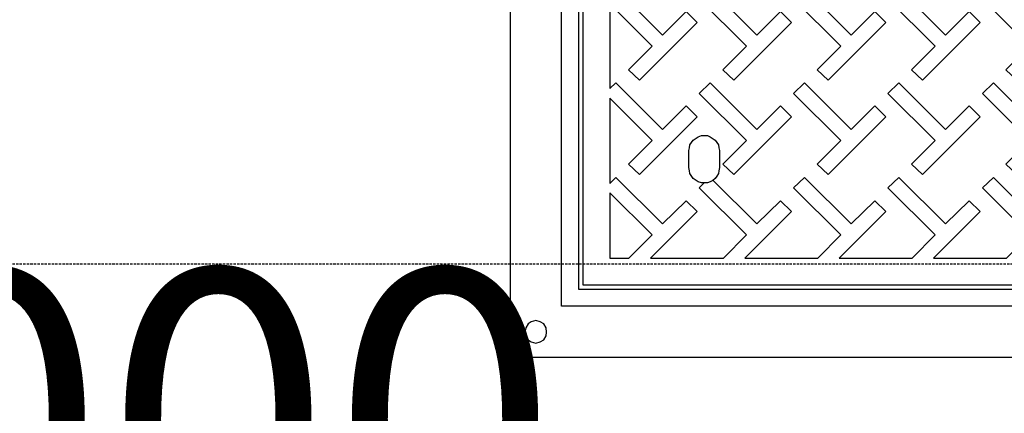
# Model space of a CAD drawing. Units: millimetres. Extents: x 606942123 to 1215858508, y 1191285651 to 2381798354.
# Drawn here: x 607047288 to 607048078, y 1191391743 to 1191392058 of the extents above; entities that cross this region are included whole.
import ezdxf

# ---------------------------------------------------------------- set-up
doc = ezdxf.new("R2010")
doc.units = ezdxf.units.MM
doc.header["$LTSCALE"] = 0.3
doc.header["$MEASUREMENT"] = 0
doc.linetypes.add('5.5-00B04Plan$0$HIDDEN', pattern=[9.524999999999999, 6.35, -3.175])
for name, color, linetype in [('5.5-00B04LIftPitCombined$0$PL-Dim100', 201, 'Continuous'), ('5.5-00B04Plan$0$A_DRAINAGE', 142, 'Continuous'), ('5.5-00B04Plan$0$ME-P-Arch 01', 8, 'Continuous'), ('5.5-ColB4$0$A-_COLN----_Hatch-Sc300', 9, 'Continuous'), ('5.5-ColB4$0$A-_COLN----_Hatch-Sc50', 1, 'Continuous')]:
    doc.layers.add(name, color=color, linetype=linetype)
doc.styles.add('5.5-00B04LIftPitCombined$0$DIM-TEXT', font='simplex.shx', dxfattribs={"width": 0.65})
doc.dimstyles.new('5.5-00B04LIftPitCombined$0$DIM 100', dxfattribs={"dimscale": 100, "dimtxt": 2.4, "dimasz": 1.5, "dimexe": 1.5, "dimexo": 1, "dimgap": 0.5, "dimtad": 1, "dimdec": 0, "dimrnd": 5, "dimdsep": 46, "dimtxsty": '5.5-00B04LIftPitCombined$0$DIM-TEXT', "dimblk": '5.5-00B04LIftPitCombined$0$_ArchTick', "dimcen": 2.5, "dimdle": 1.5, "dimclrd": 256, "dimclre": 256, "dimclrt": 7, "dimadec": 0, "dimazin": 0, "dimtfac": 1, "dimtdec": 0, "dimtix": 1, "dimtmove": 2, "dimatfit": 3, "dimldrblk": '5.5-00B04LIftPitCombined$0$_Open90', "dimfxl": 1, "dimarcsym": 0})

# ---------------------------------------------------------------- blocks, each defined once
blk = doc.blocks.new('5.5-00B04LIftPitCombined$0$_ArchTick')
at = {"color": 0, "linetype": 'ByBlock', "const_width": 0.15}
blk.add_lwpolyline([(-0.5, -0.5), (0.5, 0.5)], dxfattribs=at)
blk = doc.blocks.new('*D1458')
at = {"layer": '5.5-00B04LIftPitCombined$0$PL-Dim100', "lineweight": -2, "transparency": 16777216}
for p, q in [((607046356.4467717, 1191392465.628952), (607046356.4467717, 1191391386.336495)), ((607048356.4467722, 1191392465.629087), (607048356.4467722, 1191391386.336495)), ((607046206.4467717, 1191391536.336495), (607048506.4467722, 1191391536.336495))]:
    blk.add_line(p, q, dxfattribs=at)
at = {"layer": 'DEFPOINTS', "color": 0, "transparency": 16777216}
for p in [(607046356.4467717, 1191392565.628952), (607048356.4467722, 1191392565.629087), (607048356.4467722, 1191391536.336495)]:
    blk.add_point(p, dxfattribs=at)
at = {"layer": '5.5-00B04LIftPitCombined$0$PL-Dim100', "lineweight": -2, "transparency": 16777216, "xscale": 150, "yscale": 150, "zscale": 150, "rotation": 180}
blk.add_blockref('5.5-00B04LIftPitCombined$0$_ArchTick', (607046356.4467717, 1191391536.336495), dxfattribs=at)
at = {"layer": '5.5-00B04LIftPitCombined$0$PL-Dim100', "lineweight": -2, "transparency": 16777216, "xscale": 150, "yscale": 150, "zscale": 150}
blk.add_blockref('5.5-00B04LIftPitCombined$0$_ArchTick', (607048356.4467722, 1191391536.336495), dxfattribs=at)
at = {"layer": '5.5-00B04LIftPitCombined$0$PL-Dim100', "color": 7, "transparency": 16777216, "insert": (607047356.446772, 1191391706.336495), "char_height": 240, "attachment_point": 5, "style": '5.5-00B04LIftPitCombined$0$DIM-TEXT'}
blk.add_mtext('2000', dxfattribs=at)
blk = doc.blocks.new('5.5-00B04LIftPitCombined$0$_Open90')
at = {"color": 0, "linetype": 'ByBlock', "lineweight": -2}
for p, q in [((-0.5, 0.5), (0, 0)), ((0, 0), (-1, 0)), ((0, 0), (-0.5, -0.5))]:
    blk.add_line(p, q, dxfattribs=at)
blk = doc.blocks.new('5.5-ColB4')
at = {"layer": '5.5-ColB4$0$A-_COLN----_Hatch-Sc300'}
h = blk.add_hatch(dxfattribs=at)
h.set_pattern_fill('AR-CONC', color=256, scale=10)
h.set_pattern_definition([(77.66566154151836, (605996003.9428055, 1191409266.773873), (1687.565682535399, 704.7360311697097), [190.499999999999, -2095.499999999984]), (22.66566154151841, (605996003.9428055, 1191409266.773873), (-1199.239712056515, 1528.497889978808), [152.4, -1676.4058417]), (128.1171062415184, (605996144.5728304, 1191409325.501682), (488.3260023818971, 2233.233849941078), [161.900088, -1780.902446]), (73.84986154151835, (605995768.0726504, 1191409716.695277), (2596.078604955014, 886.2935471923662), [285.75, -3143.25]), (124.3012191515183, (605995984.4122295, 1191409790.553222), (953.7945466415417, 3293.678333203772), [242.8502314, -2671.3560816]), (18.84981271151839, (605995768.0726504, 1191409716.695277), (953.7945468174717, 3293.67833315838), [228.5996707, -2514.5973192]), (48.66566154151835, (605996052.0008913, 1191409722.150004), (1817.635196261177, -201.7714878965413), [190.5, -2095.5]), (353.6656615415184, (605996052.0008913, 1191409722.150004), (-307.8422984043069, 1918.255164603801), [152.4, -1676.4]), (99.11710654151818, (605996203.4704912, 1191409705.335713), (1509.792890448652, 1716.483683557443), [161.900088, -1780.899375999999]), (65.16566154151835, (605996003.9428055, 1191409266.773873), (-365.2437287574201, 763.2210855914399), [0, -1656.08, 0, -1701.8, 0, -1682.75]), (35.16566154151836, (605996003.9428055, 1191409266.773873), (126.6533201674203, 1197.522619151124), [0, -970.28, 0, -1617.98, 0, -641.35]), (355.1656615415184, (605995502.2804399, 1191409003.778651), (1227.487218604755, 578.824609623643), [0, -635, 0, -1981.2, 0, -2628.9]), (345.1656615415184, (605995277.3197378, 1191408885.843573), (1193.880687124828, 912.9758963665736), [0, -825.5, 0, -1315.72, 0, -1866.9])])
h.paths.add_polyline_path([(605989472.5356839, 1191405842.700254), (606032637.697099, 1191323505.322606), (606038940.3993545, 1191322028.934175), (606224443.5113541, 1191419278.470183), (606226445.9165589, 1191425698.555824), (606189315.985651, 1191496523.754734), (606147545.5482311, 1191476780.217911), (606105247.0371532, 1191457554.20831), (606055554.7068169, 1191435533.37212), (606008411.9582045, 1191415771.644478)])
h.paths.add_polyline_path([(606223612.2358234, 1191419971.762187), (606225367.9764516, 1191425600.995057), (606188875.8283335, 1191495209.625774), (606147966.1357011, 1191475872.935214), (606105656.515125, 1191456641.875996), (606055956.2730641, 1191434617.428135), (606008838.2041389, 1191414866.016736), (605990822.5190684, 1191405421.339528), (606033311.0324831, 1191324374.665311), (606038805.9004441, 1191323087.509554)], flags=16)
at = {"layer": '5.5-ColB4$0$A-_COLN----_Hatch-Sc50'}
h = blk.add_hatch(color=256, dxfattribs=at)
h.dxf.hatch_style = 1
h.paths.add_polyline_path([(605989472.5356839, 1191405842.700254), (606032637.697099, 1191323505.322606), (606038940.3993545, 1191322028.934175), (606224443.5113541, 1191419278.470183), (606226445.9165589, 1191425698.555824), (606189315.985651, 1191496523.754734), (606147545.5482311, 1191476780.217911), (606105247.0371532, 1191457554.20831), (606055554.7068169, 1191435533.37212), (606008411.9582045, 1191415771.644478)])
h.paths.add_polyline_path([(606223612.2358234, 1191419971.762187), (606225367.9764516, 1191425600.995057), (606188875.8283335, 1191495209.625774), (606147966.1357011, 1191475872.935214), (606105656.515125, 1191456641.875996), (606055956.2730641, 1191434617.428135), (606008838.2041389, 1191414866.016736), (605990822.5190684, 1191405421.339528), (606033311.0324831, 1191324374.665311), (606038805.9004441, 1191323087.509554)], flags=16)
blk = doc.blocks.new('5.5-00B04Plan$0$N10.1')
for points in [[(397.6540520191193, -352.346123456955), (399.4135831594467, -350.5865921974182), (406.8915908336639, -358.0645998120308), (406.8915907144547, -357.6247169971466), (406.4517080783844, -356.305068552494), (406.4517079591751, -354.9854201674461), (405.571942448616, -344.8681157231331), (407.7713564634323, -342.2288188934326), (408.6511219739914, -354.1056546568871), (423.1672545671463, -357.1848342418671), (420.9678403139114, -359.3842481374741), (408.6511219739914, -356.7449514269829), (409.0910048484802, -359.8241310715675), (414.8094812631607, -365.5426074266434), (412.6100672483444, -367.7420214414597)], [(409.5308877229691, -369.5015525817871), (409.5308877229691, -370.3813181519508), (408.6511219739914, -371.7009665966034), (407.7713564634323, -373.0206151008606), (406.4517079591751, -374.3402633666992), (404.6921768188477, -375.6599118113518), (402.9326454401016, -376.9795602560043), (401.1731144189835, -377.4194429516792), (399.4135831594467, -377.8593257665634), (397.2141691446304, -377.4194429516792), (395.454638004303, -376.9795602560043), (393.2552239894867, -375.6599118709564), (392.3754583597183, -374.7801461815834), (391.4956928491592, -373.900380551815), (390.6159272193909, -373.0206149816513), (389.7361615896225, -372.1408493518829), (388.8563960790634, -370.3813182115555), (387.9766303300858, -368.1819041967392), (387.9766303300858, -365.9824901819229), (387.9766303300858, -364.2229589819908), (388.8563959598541, -362.0235450267792), (389.7361615896225, -360.2640136480331), (391.4956928491592, -358.5044825673103), (392.8153411149979, -357.1848341226578), (393.6951066255569, -356.305068552494), (395.0147551298141, -355.8651857376099), (395.4546378850937, -355.4253029823303), (396.7742863893509, -357.6247169971466), (395.0147551298141, -358.504482626915), (394.1349896192551, -358.9443653821945), (393.2552239894867, -359.8241310119629), (391.9355756044388, -361.1437795162201), (391.0558100938797, -362.9033105969429), (390.6159271001816, -364.2229590415955), (390.6159272193909, -365.9824903011322), (390.6159272193909, -367.3021386861801), (391.0558100938797, -369.0616699457169), (391.9355756044388, -370.3813182711601), (393.2552239894867, -372.1408494710922), (395.0147552490234, -373.0206151008606), (396.3344036340714, -373.9003806114197), (397.65405189991, -374.780146241188), (399.4135831594467, -374.780146241188), (400.7332316637039, -374.780146241188), (402.4927628040314, -374.3402634859085), (403.8124111890793, -373.4604977369308), (405.1320596933365, -372.1408494710922), (406.0118252038956, -371.2610838413239), (406.8915907144547, -370.3813182115555), (407.3314735889435, -369.5015525817871), (407.7713564634323, -368.6217869520187)], [(469.7948313951492, -384.0176850557327), (468.9150657653809, -384.4575677514076), (468.0353002548218, -384.8974506855011), (466.7156517505646, -385.337333381176), (465.3960033655167, -384.8974506258965), (464.0763549804688, -384.4575679302216), (462.7567065954208, -384.0176851153374), (460.9971753358841, -383.137919485569), (459.6775269508362, -381.8182710409164), (458.3578785657883, -380.0587397813797), (457.0382301807404, -378.7390915155411), (456.5983473062515, -376.9795603752136), (456.158464550972, -375.6599118709564), (456.158464550972, -374.3402634263039), (456.158464550972, -373.020615041256), (456.5983473062515, -372.1408494114876), (457.4781130552292, -371.2610837221146), (458.7977613210678, -370.3813182115555), (459.6775269508362, -369.9414353966713), (460.9971753358841, -369.5015525817871), (462.3168238401413, -369.5015526413918), (463.6364721059799, -369.9414353966713), (464.9561206102371, -370.8212010860443), (466.275768995285, -371.7009665966034), (467.5954173803329, -373.0206149816513), (468.9150658845901, -374.780146241188), (470.2347141504288, -376.0997945666313), (471.1144797801971, -377.8593258857727), (471.554362654686, -379.1789743304253), (471.5543625354767, -380.4986225366592), (471.1144797801971, -381.3783882856369), (470.6745969057083, -382.6980366706848), (469.7948313951492, -383.5778023004532), (469.7948313951492, -384.0176850557327), (468.9150656461716, -382.2581538558006), (469.3549486398697, -380.9385055303574), (469.3549485206604, -379.1789742708206), (468.9150656461716, -378.2992085814476), (468.0353001356125, -376.9795602560043), (467.1555346250534, -376.099794626236), (466.275768995285, -374.7801463007927), (464.9561206102371, -373.9003806114197), (464.0763548612595, -373.0206151008606), (462.7567065954208, -372.5807321667671), (461.8769409656525, -372.1408494710922), (460.117409825325, -371.700966656208), (458.7977613210678, -372.5807322859764), (457.9179958105087, -373.900380730629), (458.3578785657883, -375.6599118709564), (458.7977613210678, -376.5396774411201), (459.2376440763474, -377.4194430112839), (460.117409825325, -378.7390913963318), (460.9971753358841, -380.0587397813797), (462.3168238401413, -380.9385054707527), (463.6364721059799, -381.8182710409164), (464.5162377357483, -382.6980366110802), (465.3960033655167, -383.1379194259644), (467.1555345058441, -383.1379194259644), (468.9150657653809, -382.6980365514755), (468.9150656461716, -382.2581538558006)], [(383.5778024196625, -387.0968647003174), (386.6569819450378, -393.255223929882), (384.8974508047104, -395.454638004303), (374.780146241188, -375.2200289964676), (377.4194431304932, -373.0206149220467), (397.65405189991, -382.6980366706848), (395.454638004303, -384.8974506855011), (388.8563960790634, -381.8182709813118), (383.5778024196625, -387.0968647003174), (387.0968648195267, -380.4986226558685), (381.3783882856369, -377.8593258857727), (379.6188571453094, -376.9795602560043), (377.859326004982, -375.6599118709564), (377.859326004982, -376.0997945666313), (378.7390915155411, -377.4194431304932), (379.6188572645187, -379.1789742708206), (382.6980367898941, -385.337333381176), (387.0968648195267, -380.4986226558685)], [(371.2610839605331, -409.0910047292709), (356.305068731308, -394.1349895000458), (358.504482626915, -391.9355754256248), (370.8212010860443, -394.5748722553253), (373.0206152200699, -395.0147551298141), (374.780146241188, -395.8945206403732), (376.5396775007248, -396.3344034552574), (378.2992087602615, -396.7742863893509), (376.9795603752136, -395.4546379446983), (375.2200291156769, -394.1349895000458), (373.4604979753494, -392.3754583001137), (372.1408494710922, -390.6159270405769), (365.5426074266434, -384.4575678706169), (367.3021386861801, -382.6980367302895), (382.6980367898941, -397.65405189991), (380.4986227750778, -399.8534660339355), (368.1819043159485, -396.7742863893509), (365.9824903011322, -396.3344034552574), (364.2229591608047, -395.8945207595825), (362.0235451459885, -395.4546378850937), (360.2640138864517, -394.5748722553253), (361.5836622714996, -395.8945206999779), (363.3431935310364, -397.65405189991), (364.6628419160843, -398.9737001657486), (365.5426074266434, -399.8534658551216), (366.422373175621, -400.7332316040993), (373.0206152200699, -407.3314735889435)], [(460.5572925806046, -393.2552238702774), (459.2376441955566, -394.1349895000458), (458.3578785657883, -394.5748722553253), (457.0382300615311, -394.5748721957207), (455.7185816764832, -394.5748722553253), (454.3989332914352, -394.1349895000458), (453.0792850255966, -393.6951066255569), (451.7596365213394, -392.375458240509), (450.0001052618027, -391.0558098554611), (448.6804569959641, -389.7361615300179), (447.8006912469864, -387.9766302108765), (446.9209257364273, -386.6569818258286), (446.4810429811478, -385.3373334407806), (446.4810429811478, -384.0176850557327), (446.9209257364273, -382.6980366110802), (447.3608084917068, -381.8182711005211), (447.800691485405, -380.4986226558685), (449.1203397512436, -379.6188570261002), (450.000105381012, -379.1789742708206), (451.3197537660599, -379.1789743900299), (452.6394021511078, -379.1789742708206), (453.9590505361557, -379.6188570261002), (455.2786989212036, -380.4986226558685), (456.5983473062515, -381.3783882856369), (458.3578785657883, -382.6980366706848), (459.6775268316269, -384.4575678110123), (460.5572925806046, -385.7772163152695), (461.4370580911636, -387.0968647003174), (461.8769409656525, -388.4165130853653), (461.8769409656525, -389.7361614704132), (461.8769408464432, -391.0558098554611), (460.9971753358841, -392.375458240509), (460.5572925806046, -393.2552238702774), (459.2376441955566, -391.9355756044388), (459.6775268316269, -390.6159269809723), (459.6775270700455, -388.8563959002495), (459.2376440763474, -387.9766303300858), (458.3578785657883, -386.6569819450378), (457.4781129360199, -385.7772161960602), (456.5983473062515, -384.4575678110123), (455.2786990404129, -383.5778023004532), (454.3989334106445, -382.6980366706848), (453.5191677808762, -381.8182711601257), (452.199519276619, -381.3783882856369), (450.4399881362915, -381.3783882856369), (449.1203397512436, -381.8182709217072), (448.6804569959641, -383.5778022408485), (448.6804569959641, -385.3373335599899), (449.1203397512436, -386.217099070549), (449.5602225065231, -387.0968647003174), (450.4399880170822, -388.4165130257607), (451.7596365213394, -389.2962787151337), (452.6394021511078, -390.6159271001816), (453.9590505361557, -391.49569272995), (454.8388160467148, -391.9355753660202), (456.158464550972, -392.3754583597183), (457.9179958105087, -392.8153411149979), (459.2376441955566, -391.9355756044388)], [(442.5220977067947, -388.8563959598541), (441.6423320770264, -390.176044344902), (440.762566447258, -391.0558097958565), (440.3226836919785, -392.3754583597183), (439.8828009366989, -394.5748723745346), (440.3226836919785, -396.7742863297462), (441.6423321962357, -398.5338174700737), (441.6423320770264, -397.6540517807007), (441.6423321962357, -396.3344035148621), (442.5220977067947, -395.0147551298141), (442.9619805812836, -394.1349895000458), (444.721511721611, -392.8153409957886), (446.9209257364273, -392.3754583597183), (448.6804568767548, -393.2552238702774), (450.000105381012, -393.6951067447662), (450.8798710107803, -394.5748722553253), (452.199519276619, -396.3344035148621), (452.6394021511078, -398.5338175296783), (452.1995193958282, -400.73323148489), (451.7596365213394, -401.6129971146584), (450.8798710107803, -402.9326454997063), (450.0001052618027, -403.3725282549858), (448.6804569959641, -404.2522939443588), (447.8006912469864, -404.2522938847542), (446.4810429811478, -404.2522939443588), (445.1613944768906, -404.2522939443588), (443.8417462110519, -403.8124111890793), (442.5220977067947, -402.9326455593109), (441.6423319578171, -402.0528799295425), (440.7625665664673, -400.7332315444946), (439.8828009366989, -399.8534659147263), (439.0030353069305, -398.0939347743988), (438.1232696771622, -396.3344034552574), (438.1232696771622, -394.1349895000458), (438.1232696771622, -392.8153409957886), (438.5631524324417, -391.49569272995), (439.4429180622101, -390.176044344902), (440.3226836919785, -388.4165130853653), (441.2024493217468, -387.5367474555969), (442.5220977067947, -388.8563959598541), (449.5602225065231, -401.6129970550537), (450.4399881362915, -400.2933486700058), (450.4399881362915, -398.9737003445625), (450.000105381012, -397.6540520191193), (449.1203397512436, -396.3344035148621), (447.8006913661957, -395.0147550702095), (446.4810429811478, -395.0147551298141), (445.1613944768906, -395.0147551298141), (443.8417462110519, -395.8945206403732), (442.9619804620743, -397.65405189991), (442.9619804620743, -399.8534659147263), (443.4018632173538, -400.7332315444946), (445.1613944768906, -402.0528798103333), (446.9209257364273, -402.4927628040314), (448.2405742406845, -402.4927626848221), (449.5602225065231, -401.6129970550537)], [(343.9883502721786, -406.0118250250816), (346.1877642869949, -404.2522938251495), (353.2258890867233, -411.2904187440872), (353.2258890867233, -409.9707703590393), (352.7860063314438, -408.6511218547821), (351.9062407016754, -398.0939346551895), (354.1056545972824, -395.8945207595825), (354.9854202270508, -407.7713562846184), (369.9414355754852, -410.4106531739235), (367.3021386861801, -413.0499498844147), (354.9854203462601, -410.4106531143188), (355.4253031015396, -413.4898327589035), (361.1437795162201, -419.2083092927933), (358.9443656206131, -421.4077231287956)], [(393.2552239894867, -435.9238556027412), (394.5748723745346, -436.803621172905), (400.2933486700058, -453.0792848467827), (398.5338176488876, -454.8388160467148), (392.8153412342072, -439.0030353069305), (387.0968648195267, -444.7215114831924), (385.7772164344788, -443.4018632173538)], [(382.6980367898941, -466.7156516909599), (384.8974508047104, -465.8358861207962), (386.6569820642471, -464.5162377357483), (387.5367475748062, -463.1965893507004), (387.9766303300858, -461.8769408464432), (387.5367475748062, -460.557292342186), (387.0968648195267, -459.6775267720222), (386.2170991897583, -459.2376440763474), (384.8974508047104, -458.7977612018585), (383.5778023004532, -458.7977612018585), (382.2581540346146, -459.6775269508362), (380.058739900589, -460.5572925806046), (378.2992087602615, -460.5572924613953), (376.5396776199341, -460.1174096465111), (375.2200291156769, -459.2376440763474), (374.3402634859085, -457.4781128764153), (373.900380730629, -455.7185816764832), (374.3402634859085, -453.9590504169464), (375.2200292348862, -452.6394020318985), (376.0997947454453, -451.7596363425255), (376.9795603752136, -450.879870891571), (377.8593258857727, -450.4399880766869), (379.1789742708206, -449.5602224469185), (380.0587400197983, -451.3197536468506), (378.7390916347504, -452.199519276619), (377.859326004982, -452.6394020318985), (376.9795604944229, -453.079284787178), (376.0997947454453, -454.3989332318306), (376.0997947454453, -455.7185816168785), (376.0997947454453, -456.5983473062515), (376.5396775007248, -457.4781128764153), (377.4194431304932, -457.9179955720901), (378.7390915155411, -458.357878446579), (380.058739900589, -457.9179955720901), (381.8182711601257, -457.4781128168106), (382.6980367898941, -457.0382300615311), (383.5778023004532, -456.5983472466469), (385.3373335599899, -456.5983473658562), (387.0968647003174, -457.0382300615311), (388.4165132045746, -457.9179957509041), (389.7361615896225, -459.6775267720222), (390.176044344902, -461.4370581507683), (389.7361615896225, -462.7567064762115), (389.296278834343, -463.6364721059799), (388.8563959598541, -464.9561204314232), (387.9766303300858, -465.8358861207962), (386.6569820642471, -466.7156516909599), (385.7772163152695, -467.5954172611237), (384.4575679302216, -468.0353001952171), (383.5778023004532, -468.475182890892)], [(373.4604979753494, -475.9531904459), (375.6599118709564, -475.0734248161316), (377.4194431304932, -473.753776550293), (378.2992087602615, -472.4341281056404), (378.7390915155411, -471.1144796609879), (378.2992087602615, -469.7948313951492), (377.859326004982, -468.9150656461716), (376.9795603752136, -468.0353001356125), (375.6599119901657, -468.0353000164032), (374.3402634859085, -468.0353001356125), (373.0206149816513, -468.9150656461716), (370.8212010860443, -469.3549484610558), (369.0616699457169, -469.7948312759399), (367.3021386861801, -469.3549485206604), (365.9824903011322, -468.475182890892), (365.1027246713638, -466.7156515717506), (364.6628419160843, -464.9561204314232), (365.1027247905731, -462.7567065358162), (365.9824904203415, -461.8769408464432), (366.8622559309006, -460.9971753358841), (367.7420214414597, -460.1174096465111), (368.6217871904373, -459.6775268912315), (369.9414354562759, -458.7977612018585), (370.8212012052536, -460.5572925209999), (369.5015527009964, -460.9971752762794), (368.6217871904373, -461.8769408464432), (368.1819044351578, -462.316823720932), (366.8622559309006, -463.6364721059799), (366.8622559309006, -464.9561204910278), (366.8622559309006, -465.8358860015869), (367.3021386861801, -466.7156516313553), (368.621787071228, -467.1555345058441), (369.5015527009964, -467.5954172611237), (370.8212012052536, -467.1555345058441), (372.5807323455811, -466.7156516313553), (373.4604978561401, -466.2757688760757), (374.3402634859085, -465.8358861207962), (376.0997947454453, -465.8358860611916), (377.859326004982, -466.2757688760757), (379.1789743900299, -467.1555344462395), (380.4986227750778, -468.9150657653809), (380.9385055303574, -470.6745969057083), (380.4986227750778, -471.9942452907562), (380.0587400197983, -472.8740109205246), (379.6188572645187, -474.1936592459679), (378.7390915155411, -475.0734249353409), (377.4194431304932, -475.9531904459), (376.5396775007248, -476.8329560756683), (375.6599118709564, -477.2728388309479), (374.3402634859085, -477.7127217650414)], [(666.8623262643814, -659.8242013454437), (666.4224435091019, -662.4634981751442), (665.102795124054, -664.6629121303558), (662.9033809900284, -665.9825605154037), (660.2640843391418, -666.8623262047768), (573.1672896146774, -666.862326323986), (572.2875241041183, -663.3432637453079), (572.2875241041183, -660.2640842199326), (572.7274068593979, -657.1849046349525), (573.607172369957, -654.5456077456474), (650.5866626501083, -654.5456078052521), (653.6658421754837, -653.2259593605995), (654.5456078052521, -650.1467796564102), (654.5456079244614, -576.686351954937), (658.9444359540939, -577.5661175251007), (662.9033809900284, -578.4458831548691), (665.5426779985428, -578.4458831548691), (666.8623262643814, -578.4458831548691)]]:
    blk.add_hatch(color=251).paths.add_polyline_path(points)
for points in [[(-1.192092895507812e-07, -750.0001759529114), (-1.192092895507812e-07, -5.960464477539062e-08), (750.0001758337021, 0), (750.0001758337021, -750.000176012516), (-1.192092895507812e-07, -750.0001759529114)], [(29.47214758396149, -20.2346088886261), (28.5923820734024, -17.15542930364609), (26.83285081386566, -14.07624971866608), (24.19355392456055, -12.31671845912933), (20.67449152469635, -11.43695282936096), (17.15542924404144, -12.31671851873398), (14.51613235473633, -14.07624971866608), (12.31671822071075, -17.15542924404144), (11.87683546543121, -20.2346088886261), (12.31671833992004, -23.75367140769958), (14.51613235473633, -26.83285093307495), (17.15542912483215, -28.59238219261169), (20.67449152469635, -29.47214776277542), (24.19355404376984, -28.5923820734024), (26.83285081386566, -26.83285093307495), (28.59238195419312, -23.7536712884903), (29.47214758396149, -20.2346088886261)], [(738.5632230043411, -20.2346088886261), (737.6834573745728, -17.15542924404144), (735.9239262342453, -14.07624971866608), (733.2846294641495, -12.31671839952469), (729.765566945076, -11.43695276975632), (726.2465045452118, -12.31671845912933), (723.1673250198364, -14.07624965906143), (721.4077937602997, -17.15542930364609), (720.9679108858109, -20.2346088886261), (721.4077937602997, -23.75367134809494), (723.1673249006271, -26.83285093307495), (726.2465046644211, -28.59238213300705), (729.765566945076, -29.47214776277542), (733.2846294641495, -28.59238201379776), (735.9239262342453, -26.83285093307495), (737.683457493782, -23.7536712884903), (738.5632230043411, -20.2346088886261)], [(709.0910753011703, -709.0910754799843), (40.90910041332245, -709.0910754203796), (40.90910041332245, -40.90910047292709), (709.0910753011703, -40.90910053253174), (709.0910753011703, -709.0910754799843)], [(695.4547084569931, -695.4547085762024), (695.4547084569931, -54.54546737670898), (54.54546725749969, -54.54546737670898), (54.54546725749969, -695.454708635807), (695.4547084569931, -695.4547085762024)], [(29.47214758396149, -729.3256843090057), (28.59238195419312, -725.8066219091415), (26.83285081386566, -723.1673250794411), (24.19355392456055, -721.4077939987183), (20.67449152469635, -720.5280282497406), (17.15542924404144, -721.407793879509), (14.51613235473633, -723.1673250794411), (12.31671833992004, -725.8066219687462), (11.87683546543121, -729.3256843090057), (12.31671833992004, -732.8447467088699), (14.51613223552704, -735.9239263534546), (17.15542900562286, -737.683457493782), (20.67449152469635, -738.1233403682709), (24.19355392456055, -737.683457493782), (26.83285081386566, -735.9239264130592), (28.59238195419312, -732.8447466492653), (29.47214758396149, -729.3256843090057)], [(738.5632230043411, -729.325684428215), (737.6834573745728, -725.8066219091415), (735.9239262342453, -723.1673251390457), (733.2846294641495, -721.4077939987183), (729.765566945076, -720.5280283689499), (726.2465046644211, -721.4077939391136), (723.1673249006271, -723.1673251390457), (721.4077937602997, -725.8066219091415), (720.9679108858109, -729.3256843090057), (721.4077937602997, -732.8447466492653), (723.1673249006271, -735.9239263534546), (726.2465045452118, -737.683457493782), (729.765566945076, -738.1233402490616), (733.2846294641495, -737.6834576129913), (735.9239262342453, -735.9239263534546), (737.683457493782, -732.8447467088699), (738.5632230043411, -729.325684428215)]]:
    blk.add_lwpolyline(points)
at = {"color": 251}
for points in [[(567.4488133192062, -691.9356462955475), (570.5279929637909, -688.4165838360786), (572.7274069786072, -684.8975214362144), (574.4869382381439, -681.3784589767456), (575.3667038679123, -677.8593966960907), (574.9268209934235, -673.4605685472488), (573.6071726083755, -669.0617405176163), (572.7274068593979, -664.6629125475883), (572.2875241041183, -660.2640845179558), (572.7274069786072, -657.1849049925804), (573.6071726083755, -654.5456080436707), (574.9268209934235, -651.9063113927841), (575.8065866231918, -648.8271317481995), (576.6863521337509, -645.7479521632195), (577.1262350082397, -642.2288897633553), (577.5661178827286, -638.7098273038864), (578.0060006380081, -635.6306475996971), (578.0060006380081, -632.5514681339264), (578.8857661485672, -629.9121712446213), (579.7655318975449, -627.2728744745255), (581.0851801633835, -624.633577644825), (582.8447114229202, -622.434163570404), (585.0441254377365, -620.2347496747971), (586.8036566972733, -618.0353355407715), (588.5631877183914, -615.3960388302803), (589.4429534673691, -612.7567420005798), (590.3227189779282, -610.5573279857635), (591.2024846076965, -607.9180312156677), (592.0822502374649, -605.2787344455719), (594.7215470075607, -600.8799064159393), (596.4810782670975, -598.6804923415184), (598.2406095266342, -597.3608438968658), (601.3197890520096, -595.1614298820496), (604.3989686965942, -593.4018988609314), (607.4781483411789, -591.6423674821854), (610.5573278665543, -589.8828363418579), (612.316859126091, -587.6834223270416), (614.0763902664185, -585.9238911271095), (615.8359214067459, -583.7244770526886), (618.0353354215622, -582.4048287272453), (620.2347494363785, -581.0851802825928), (622.8740462064743, -580.2054147720337), (625.5133432149887, -580.2054147720337), (628.1526399850845, -579.7655320167542), (631.2318195104599, -579.7655318975449), (633.8711162805557, -579.7655320167542), (636.9502959251404, -579.3256491422653), (640.029475569725, -578.8857663869858), (642.6687723398209, -578.445883512497), (644.8681863546371, -577.5661178827286), (647.507483124733, -576.6863523721695), (650.1467798948288, -576.2464693784714), (653.6658424139023, -576.6863523125648), (657.6247876882553, -577.5661180019379), (661.5837327241898, -578.445883512497), (665.5426779985428, -578.445883512497), (669.9415060281754, -578.0060006380081), (673.9004513025284, -576.6863522529602), (678.299279332161, -575.3667039871216), (682.2582244873047, -575.3667038679123), (684.8975212574005, -576.2464694976807), (687.0969353914261, -577.126235127449), (689.7362320423126, -578.445883512497), (691.9356459379196, -579.7655318379402), (691.9356460571289, -58.06452965736389), (58.0645295381546, -58.06452977657318), (58.06452965736389, -691.9356462955475), (567.4488133192062, -691.9356462955475)], [(107.7712861299515, -79.61878705024719), (80.05866968631744, -79.6187869310379), (80.05866968631744, -107.7712862491608), (107.7712861299515, -79.61878705024719)], [(135.9237854480743, -144.2815587520599), (144.7214415073395, -135.9237856268883), (106.8915206193924, -98.09386456012726), (125.3665982484818, -79.61878705024719)], [(183.8710107803345, -79.61878705024719), (125.3665982484818, -79.61878705024719)], [(183.8710107803345, -79.61878705024719), (146.4809726476669, -117.0088250637054), (155.2786287069321, -125.3665984272957), (174.193589091301, -106.8915207386017), (211.5836273431778, -144.2815588116646)], [(211.5836273431778, -144.2815588116646), (220.3812832832336, -135.9237854480743), (182.5513623952866, -98.09386467933655), (201.0264400243759, -79.61878710985184)], [(259.5308526754379, -79.61878710985184), (201.0264400243759, -79.61878710985184)], [(259.5308526754379, -79.61878710985184), (222.1408145427704, -117.0088251829147), (230.9384704828262, -125.3665982484818), (249.8534308671951, -106.8915206193924), (287.243469119072, -144.2815587520599)], [(287.243469119072, -144.2815587520599), (296.0411251783371, -135.9237855672836), (258.2112041711807, -98.0938646197319), (276.6862818002701, -79.6187869310379)], [(335.1906944513321, -79.61878705024719), (276.6862818002701, -79.6187869310379)], [(335.1906944513321, -79.61878705024719), (297.8006561994553, -117.0088250637054), (306.5983122587204, -125.366598367691), (325.5132727622986, -106.8915207386017), (362.9033108949661, -144.2815587520599)], [(362.9033108949661, -144.2815587520599), (371.7009669542313, -135.9237856268883), (333.8710459470749, -98.09386467933655), (352.3461235761642, -79.61878705024719)], [(410.8505362272263, -79.61878705024719), (352.3461235761642, -79.61878705024719)], [(410.8505362272263, -79.61878705024719), (373.4604980945587, -117.0088251829147), (382.2581540346146, -125.3665983080864), (401.173114657402, -106.8915207982063), (438.5631526708603, -144.2815588116646)], [(438.5631526708603, -144.2815588116646), (447.3608087301254, -135.9237855672836), (409.5308877229691, -98.09386467933655), (428.0059653520584, -79.61878710985184)], [(486.5103780031204, -79.61878699064255), (428.0059653520584, -79.61878710985184)], [(486.5103780031204, -79.61878699064255), (449.1203398704529, -117.0088250637054), (457.917995929718, -125.366598367691), (476.8329564332962, -106.8915206193924), (514.2229944467545, -144.2815587520599)], [(514.2229944467545, -144.2815587520599), (523.0206505060196, -135.9237856864929), (485.1907294988632, -98.0938646197319), (503.6658071279526, -79.61878705024719)], [(562.1702197790146, -79.61878705024719), (503.6658071279526, -79.61878705024719)], [(562.1702197790146, -79.61878705024719), (524.780181646347, -117.0088251233101), (533.5778378248215, -125.366598367691), (552.4927982091904, -106.8915207386017), (587.6834222078323, -142.0821447968483)], [(594.7215470075607, -139.882730782032), (598.6804922819138, -135.923785507679), (560.8505712747574, -98.09386467933655), (579.3256491422653, -79.61878710985184)], [(637.8300615549088, -79.61878705024719), (579.3256491422653, -79.61878710985184)], [(637.8300615549088, -79.61878705024719), (600.4400235414505, -117.0088251829147), (609.2376794815063, -125.3665983080864), (628.1526398658752, -106.891520678997), (665.5426779985428, -144.2815586924553)], [(670.3813887834549, -131.9648402929306), (670.3813889026642, -79.61878705024719), (654.9854907989502, -79.6187869310379), (636.5104130506516, -98.09386467933655), (670.3813887834549, -131.9648402929306)], [(80.05866968631744, -124.9267154932022), (98.09386456012726, -106.891520678997), (135.9237854480743, -144.2815587520599)], [(80.05866968631744, -124.9267154932022), (80.05866968631744, -183.4311280250549)], [(155.7185114622116, -139.8827308416367), (155.7185114622116, -139.8827308416367), (153.0792146921158, -139.8827308416367), (150.8798006772995, -140.7624963521957), (146.9208554029465, -143.4017932415009), (144.2815586328506, -147.3607383966446), (143.4017930030823, -149.5601523518562), (143.4017931222916, -152.1994492411613), (143.4017931222916, -165.8358159661293), (143.4017930030823, -168.0352300405502), (144.2815586328506, -170.2346440553665), (146.9208554029465, -174.1935893297195), (150.8798006772995, -176.8328860998154), (153.0792146921158, -177.7126516699791), (155.7185114622116, -177.7126516103745), (155.7185114622116, -177.7126516103745), (157.9179254770279, -177.7126516103745), (160.5572222471237, -176.8328860402107), (164.5161675214767, -174.1935893297195), (166.715581536293, -170.2346440553665), (167.5953470468521, -168.0352300405502), (168.0352299213409, -165.8358161449432), (168.0352300405502, -152.1994491219521), (167.5953470468521, -149.5601524710655), (167.1554642915726, -147.3607383370399), (165.8358160257339, -145.1613243818283), (164.5161675214767, -143.4017931222916), (162.3167535066605, -141.6422619819641), (160.1173394918442, -140.7624964118004), (157.9179254770279, -139.8827308416367), (155.7185114622116, -139.8827308416367)], [(594.7215470075607, -139.882730782032), (594.7215470075607, -139.882730782032), (596.920961022377, -139.8827308416367), (599.5602577924728, -140.7624962925911), (603.5192030668259, -143.4017933011055), (606.1584998369217, -147.3607382774353), (606.5983825922012, -149.5601524114609), (607.0382654666901, -152.1994491815567), (607.0382654666901, -165.8358161449432), (606.5983827114105, -168.0352300405502), (606.1584998369217, -170.2346439361572), (603.5192030668259, -174.1935892105103), (599.5602577924728, -176.8328860998154), (596.920961022377, -177.7126517295837), (594.7215470075607, -177.7126517891884), (594.7215470075607, -177.7126517891884), (592.0822502374649, -177.7126517295837), (589.8828362226486, -176.83288615942), (585.9238909482956, -174.1935892105103), (583.2845941781998, -170.2346440553665), (582.8447114229202, -168.0352300405502), (582.4048286676407, -165.8358160257339), (582.4048286676407, -152.1994491815567), (582.8447114229202, -149.5601524114609), (583.2845941781998, -147.3607383966446), (584.604242682457, -145.1613243818283), (585.9238909482956, -143.4017931222916), (587.6834222078323, -141.6422621011734), (589.8828362226486, -140.762496471405), (592.0822502374649, -139.882730782032), (594.7215470075607, -139.882730782032)], [(665.5426779985428, -144.2815586924553), (670.3813887834549, -139.4428479671478)], [(670.3813887834549, -207.6246821880341), (670.3813887834549, -139.4428479671478)], [(135.9237854480743, -219.9414006471634), (144.7214413881302, -211.5836273431778), (106.8915206193924, -173.7537064552307), (125.8064810037613, -154.8387460708618), (117.0088249444962, -146.4809727668762), (80.05866968631744, -183.4311280250549)], [(211.5836271047592, -219.9414005875587), (220.3812831640244, -211.5836273431778), (182.5513622760773, -173.7537064552307), (201.4663227796555, -154.8387459516525), (192.6686667203903, -146.4809728264809), (146.4809726476669, -192.6686669588089), (155.2786287069321, -201.4663228988647), (174.193589091301, -182.5513623952866), (211.5836271047592, -219.9414005875587)], [(287.243469119072, -219.9414006471634), (296.0411251783371, -211.5836274027824), (258.2112041711807, -173.7537064552307), (277.1261645555496, -154.8387460708618), (268.3285084962845, -146.4809727668762), (222.1408144235611, -192.6686669588089), (230.9384704828262, -201.4663229584694), (249.8534308671951, -182.5513625144958), (287.243469119072, -219.9414006471634)], [(362.9033108949661, -219.9414005875587), (371.7009669542313, -211.5836273431778), (333.8710459470749, -173.75370657444), (352.7860063314438, -154.8387460708618), (343.9883503913879, -146.4809728860855), (297.8006563186646, -192.6686669588089), (306.5983122587204, -201.466323018074), (325.5132726430893, -182.5513626337051), (362.9033108949661, -219.9414005875587)], [(438.5631526708603, -219.9414005279541), (447.3608087301254, -211.5836274623871), (409.5308877229691, -173.7537063956261), (428.445848107338, -154.8387460708618), (419.6481922864914, -146.4809728264809), (373.4604979753494, -192.6686669588089), (382.2581540346146, -201.4663228988647), (401.1731145381927, -182.5513623952866), (438.5631526708603, -219.9414005279541)], [(514.2229944467545, -219.9414006471634), (523.0206505060196, -211.5836272835732), (485.1907296180725, -173.7537064552307), (504.1056900024414, -154.8387460708618), (495.3080339431763, -146.4809727668762), (449.1203398704529, -192.6686668992043), (457.917995929718, -201.466323018074), (476.8329564332962, -182.5513625144958), (514.2229944467545, -219.9414006471634)], [(589.8828362226486, -219.9414005875587), (598.6804922819138, -211.5836273431778), (560.8505712747574, -173.7537064552307), (579.7655318975449, -154.8387459516525), (570.9678758382797, -146.4809728264809), (524.780181646347, -192.6686668395996), (533.5778375864029, -201.4663228988647), (552.4927982091904, -182.5513624548912), (589.8828362226486, -219.9414005875587)], [(670.3813887834549, -207.6246821880341), (636.5104130506516, -173.75370657444), (655.425373673439, -154.8387460708618), (646.6277176141739, -146.4809727668762), (600.4400235414505, -192.6686669588089), (609.2376794815063, -201.466323018074), (628.1526399850845, -182.5513625144958), (665.5426779985428, -219.9414005279541)], [(80.05866968631744, -201.0264401435852), (98.09386456012726, -182.5513625144958), (135.9237854480743, -219.9414006471634)], [(80.05866968631744, -201.0264401435852), (80.05866968631744, -259.0909698605537)], [(665.5426779985428, -219.9414005279541), (670.3813887834549, -215.5425726175308)], [(670.3813887834549, -283.2845239043236), (670.3813887834549, -215.5425726175308)], [(135.9237853288651, -295.6012423634529), (144.7214413881302, -287.2434692382812), (106.8915206193924, -249.4135482311249), (125.8064810037613, -230.4985877275467), (117.0088249444962, -222.140814602375), (80.05866968631744, -259.0909698605537)], [(211.5836272239685, -295.6012424230576), (220.3812832832336, -287.2434692382812), (182.5513623952866, -249.4135482907295), (201.4663227796555, -230.498587846756), (192.6686667203903, -222.1408145427704), (146.4809726476669, -268.3285087347031), (155.2786287069321, -277.1261647343636), (174.193589091301, -258.21120429039), (211.5836272239685, -295.6012424230576)], [(287.243469119072, -295.6012425422668), (296.0411250591278, -287.2434691786766), (258.2112041711807, -249.4135483503342), (277.1261646747589, -230.498587846756), (268.3285086154938, -222.1408146619797), (222.1408144235611, -268.3285087347031), (230.9384704828262, -277.1261647939682), (249.8534309864044, -258.2112044095993), (287.243469119072, -295.6012425422668)], [(362.9033107757568, -295.6012423634529), (371.700966835022, -287.2434692382812), (333.8710459470749, -249.4135481715202), (352.7860063314438, -230.498587846756), (343.9883503913879, -222.1408147215843), (297.8006561994553, -268.3285087347031), (306.5983122587204, -277.1261646747589), (325.5132726430893, -258.21120429039), (362.9033107757568, -295.6012423634529)], [(438.5631526708603, -295.6012424230576), (447.3608086109161, -287.2434691786766), (409.5308877229691, -249.4135482311249), (428.4458482265472, -230.4985879659653), (419.6481921672821, -222.1408145427704), (373.4604980945587, -268.3285088539124), (382.2581541538239, -277.1261647343636), (401.1731145381927, -258.21120429039), (438.5631526708603, -295.6012424230576)], [(514.2229944467545, -295.6012423634529), (523.0206505060196, -287.243469119072), (485.1907294988632, -249.4135482311249), (504.1056898832321, -230.4985877275467), (495.3080340623856, -222.1408146619797), (449.1203397512436, -268.3285086154938), (457.9179958105087, -277.1261646747589), (476.8329563140869, -258.21120429039), (514.2229944467545, -295.6012423634529)], [(589.8828362226486, -295.6012424230576), (598.6804922819138, -287.243469119072), (560.8505713939667, -249.4135483503342), (579.7655317783356, -230.498587846756), (570.9678757190704, -222.140814602375), (524.780181646347, -268.3285087347031), (533.5778377056122, -277.1261647939682), (552.4927982091904, -258.21120429039), (589.8828362226486, -295.6012424230576)], [(670.3813887834549, -283.2845239043236), (636.5104130506516, -249.4135482311249), (655.4253735542297, -230.498587846756), (646.6277176141739, -222.1408146619797), (600.4400235414505, -268.3285087943077), (609.2376793622971, -277.1261646747589), (628.1526399850845, -258.21120429039), (665.5426779985428, -295.6012423038483)], [(80.05866980552673, -276.6862820386887), (98.09386456012726, -258.21120429039), (135.9237853288651, -295.6012423634529)], [(80.05866980552673, -276.6862820386887), (80.05866980552673, -334.7508116960526)], [(665.5426779985428, -295.6012423038483), (670.3813887834549, -291.2024144530296)], [(670.3813887834549, -358.9443657398224), (670.3813887834549, -291.2024144530296)], [(135.9237854480743, -371.2610841989517), (144.7214413881302, -362.9033111333847), (106.8915206193924, -325.0733900666237), (125.8064810037613, -306.1584295630455), (117.0088249444962, -297.8006563186646), (80.05866980552673, -334.7508116960526)], [(211.5836272239685, -371.261084318161), (220.3812831640244, -362.9033108949661), (182.5513623952866, -325.0733901262283), (201.4663228988647, -306.1584296226501), (192.6686667203903, -297.8006564378738), (146.4809726476669, -343.9883505105972), (155.2786287069321, -352.786006629467), (174.1935892105103, -333.8710461854935), (211.5836272239685, -371.261084318161)], [(287.2434689998627, -371.2610841393471), (296.0411250591278, -362.9033110141754), (258.2112041711807, -325.0733901262283), (277.1261645555496, -306.1584296226501), (268.3285084962845, -297.8006563782692), (222.1408144235611, -343.9883505105972), (230.9384704828262, -352.7860065698624), (249.8534309864044, -333.8710460662842), (287.2434689998627, -371.2610841393471)], [(362.9033108949661, -371.2610841989517), (371.700966835022, -362.9033110141754), (333.8710459470749, -325.0733900666237), (352.7860064506531, -306.1584297418594), (343.9883503913879, -297.8006563186646), (297.8006561994553, -343.9883506298065), (306.5983122587204, -352.7860065102577), (325.5132726430893, -333.8710461854935), (362.9033108949661, -371.2610841989517)], [(438.5631526708603, -371.2610841989517), (447.3608087301254, -362.9033110737801), (409.5308877229691, -325.073390007019), (428.445848107338, -306.1584295034409), (419.6481922864914, -297.8006564378738), (373.4604979753494, -343.9883503913879), (382.2581540346146, -352.7860064506531), (401.1731144189835, -333.8710460662842), (438.5631526708603, -371.2610841989517)], [(504.1056900024414, -306.1584296226501), (495.3080340623856, -297.8006563782692), (449.1203398704529, -343.9883505105972), (457.917995929718, -352.7860065698624), (476.8329563140869, -333.8710460662842), (514.2229944467545, -371.2610841989517), (523.0206505060196, -362.9033108949661), (485.1907296180725, -325.0733900666237), (504.1056900024414, -306.1584296226501)], [(589.8828362226486, -371.2610840797424), (598.6804922819138, -362.9033109545708), (560.8505712747574, -325.073390007019), (579.7655317783356, -306.1584296226501), (570.9678758382797, -297.8006564378738), (524.7801817655563, -343.9883505702019), (533.5778377056122, -352.7860065698624), (552.4927980899811, -333.8710460662842), (589.8828362226486, -371.2610840797424)], [(670.3813887834549, -358.9443657398224), (636.5104131698608, -325.0733901262283), (655.425373673439, -306.1584296822548), (646.6277174949646, -297.8006563186646), (600.4400235414505, -343.9883505105972), (609.2376794815063, -352.7860064506531), (628.1526399850845, -333.8710461258888), (665.5426779985428, -371.2610841393471)], [(80.05866968631744, -352.3461238145828), (98.09386456012726, -333.8710461854935), (135.9237854480743, -371.2610841989517)], [(80.05866968631744, -352.3461238145828), (80.05866968631744, -410.4106534719467)], [(665.5426779985428, -371.2610841393471), (670.3813887834549, -366.8622560501099)], [(670.3813889026642, -434.6042075157166), (670.3813887834549, -366.8622560501099)], [(143.4017931222916, -439.8828011751175), (144.7214413881302, -438.5631526708603), (106.8915206193924, -400.7332317829132), (125.8064810037613, -381.8182713985443), (117.0088250637054, -373.460498213768), (80.05866968631744, -410.4106534719467)], [(202.7859712839127, -420.9678407907486), (182.5513623952866, -400.7332319021225), (201.4663227796555, -381.8182713985443), (192.6686667203903, -373.4604981541634), (146.4809726476669, -419.6481922864914), (155.2786287069321, -428.4458483457565), (174.193589091301, -409.5308878421783), (194.4281979799271, -429.7654967308044)], [(294.7214766740799, -439.8828011751175), (296.0411250591278, -438.5631527900696), (258.2112041711807, -400.7332319617271), (277.1261646747589, -381.8182715177536), (268.3285086154938, -373.460498213768), (222.1408144235611, -419.6481924057007), (230.9384704828262, -428.4458484649658), (249.8534309864044, -409.5308879613876), (279.7654614448547, -439.8828011751175)], [(362.9033107757568, -446.9209259748459), (371.700966835022, -438.5631528496742), (333.8710459470749, -400.7332317829132), (352.7860064506531, -381.8182713985443), (343.9883503913879, -373.460498213768), (297.8006561994553, -419.6481922864914), (306.5983122587204, -428.4458482861519), (325.5132726430893, -409.5308878421783), (362.9033107757568, -446.9209259748459)], [(428.4458483457565, -381.8182713985443), (419.6481921672821, -373.4604981541634), (373.4604979753494, -419.6481922864914), (382.2581540346146, -428.4458483457565), (401.1731145381927, -409.5308878421783), (438.5631526708603, -446.9209260344505), (447.3608086109161, -438.5631526708603), (409.5308877229691, -400.7332319021225), (409.5308877229691, -400.7332319021225), (428.4458483457565, -381.8182713985443)], [(514.2229944467545, -446.9209259748459), (523.0206505060196, -438.5631527900696), (485.1907294988632, -400.7332318425179), (504.1056898832321, -381.8182713985443), (495.3080340623856, -373.460498213768), (449.1203398704529, -419.6481924057007), (457.9179958105087, -428.4458483457565), (476.8329563140869, -409.5308878421783), (514.2229944467545, -446.9209259748459)], [(589.8828362226486, -446.9209259748459), (598.6804922819138, -438.5631528496742), (560.8505712747574, -400.7332319021225), (579.7655317783356, -381.8182713985443), (570.9678758382797, -373.460498213768), (524.780181646347, -419.6481922864914), (533.5778377056122, -428.4458483457565), (552.4927980899811, -409.5308879613876), (589.8828362226486, -446.9209259748459)], [(670.3813889026642, -434.6042075157166), (636.5104132890701, -400.7332320213318), (655.425373673439, -381.8182715177536), (646.6277176141739, -373.4604981541634), (600.4400234222412, -419.6481924057007), (609.2376796007156, -428.4458483457565), (628.1526399850845, -409.5308880209923), (665.5426781177521, -446.9209259748459)], [(80.05866968631744, -428.005965590477), (98.09386456012726, -409.5308878421783), (128.4457777738571, -439.8828012943268)], [(214.6628068685532, -409.0910050868988), (153.9589802026749, -470.2347143888474)], [(209.3842133283615, -414.3695986866951), (207.6246820688248, -416.5690126419067), (206.3050335645676, -419.2083095312119), (205.4252680540085, -421.8476063013077), (205.4252680540085, -424.9267859458923), (205.4252680540085, -427.5660827159882), (206.3050335645676, -430.6452623605728), (207.6246819496155, -432.8446763157845), (209.3842133283615, -435.4839731454849), (212.0235100984573, -437.243504345417), (214.2229241132736, -438.5631527900696), (217.302103638649, -439.442918419838), (219.9414005279541, -439.8828011155128)], [(219.0616348981857, -439.8828011155128), (220.3812832832336, -438.5631527900696), (205.4252680540085, -423.6071374416351)], [(80.05866968631744, -428.005965590477), (80.05866968631744, -439.8828011751175)], [(58.06452965736389, -439.8828012347221), (148.2405039072037, -439.8828011751175)], [(73.02054488658905, -676.9796310663223), (73.02054488658905, -439.8828011751175)], [(112.170114159584, -638.2699444890022), (112.170114159584, -439.8828011751175)], [(128.4457777738571, -493.5485028624535), (128.4457777738571, -439.8828012943268)], [(158.7976911067963, -464.9561207294464), (160.9971050024033, -462.7567068338394), (162.3167535066605, -460.1174101233482), (163.1965190172195, -457.4781132936478), (163.1965192556381, -454.3989336490631), (163.1965190172195, -451.759636759758), (162.3167535066605, -449.1203399896622), (160.9971051216125, -446.4810432195663), (158.7976911067963, -443.8417463898659), (156.59827709198, -442.0822153091431), (153.9589803218842, -440.7625668048859), (151.319683432579, -439.8828011751175), (148.2405039072037, -439.8828011751175)], [(219.9414005279541, -439.8828011155128), (310.5572575330734, -439.8828012347221)], [(237.5367125272751, -493.5485029220581), (237.5367125272751, -439.8828011155128)], [(256.451672911644, -493.5485029220581), (256.451672911644, -439.8828011751175)], [(310.5572575330734, -439.8828012347221), (310.5572574138641, -530.0587754249573)], [(310.5572575330734, -500.146744966507), (325.5132727622986, -485.1907296180725), (362.9033108949661, -522.5807678103447), (371.700966835022, -514.2229945659637), (333.8710459470749, -476.3930736780167), (352.7860064506531, -457.4781132936478), (343.9883503913879, -449.1203399300575), (310.5572575330734, -482.5514328479767)], [(438.5631526708603, -522.58076775074), (447.3608087301254, -514.2229945659637), (409.5308877229691, -476.393073618412), (428.4458482265472, -457.4781131744385), (419.6481922864914, -449.1203399896622), (373.4604980945587, -495.3080341815948), (382.2581540346146, -504.1056901216507), (401.1731144189835, -485.1907296180725), (438.5631526708603, -522.58076775074)], [(514.2229944467545, -522.5807678699493), (523.0206505060196, -514.2229945063591), (485.1907294988632, -476.3930736780167), (504.1056901216507, -457.4781131744385), (495.3080340623856, -449.1203399896622), (449.1203398704529, -495.3080340623856), (457.9179958105087, -504.1056901812553), (476.8329563140869, -485.1907297372818), (514.2229944467545, -522.5807678699493)], [(589.8828362226486, -522.5807678103447), (598.6804922819138, -514.2229945659637), (560.8505712747574, -476.3930736780167), (579.7655318975449, -457.4781132936478), (570.9678758382797, -449.1203400492668), (524.7801817655563, -495.3080341815948), (533.5778377056122, -504.1056900024414), (552.4927980899811, -485.1907296776772), (589.8828362226486, -522.5807678103447)], [(670.3813889026642, -510.2640493512154), (636.5104130506516, -476.393073618412), (655.4253735542297, -457.4781132936478), (646.6277176141739, -449.1203398704529), (600.4400234222412, -495.3080341815948), (609.2376794815063, -504.1056901216507), (628.1526399850845, -485.1907297372818), (665.5426779985428, -522.58076775074)], [(665.5426781177521, -446.9209259748459), (670.3813887834549, -442.5220979452133)], [(670.3813889026642, -510.2640493512154), (670.3813887834549, -442.5220979452133)], [(237.5367125272751, -493.5485029220581), (128.4457777738571, -493.5485028624535)], [(310.5572575330734, -493.5485029816628), (256.451672911644, -493.5485029220581)], [(237.5367125272751, -512.4634634256363), (128.4457778930664, -512.4634634256363), (128.4457777738571, -621.5543979406357), (237.5367125272751, -621.554398059845), (237.5367125272751, -512.4634634256363)], [(256.451672911644, -621.554398059845), (256.451672911644, -512.463463306427)], [(310.5572575330734, -512.4634633660316), (256.451672911644, -512.463463306427)], [(665.5426779985428, -522.58076775074), (670.3813889026642, -518.1819397807121)], [(670.3813887834549, -577.5661178827286), (670.3813889026642, -518.1819397807121)], [(362.9033107757568, -598.2406095266342), (371.700966835022, -589.8828364610672), (333.8710459470749, -552.0529153943062), (352.7860063314438, -533.1379549503326), (343.9883503913879, -524.780181825161), (324.1936243772507, -544.574907720089)], [(438.5631526708603, -598.2406096458435), (447.3608086109161, -589.8828362822533), (409.5308877229691, -552.0529154539108), (428.4458483457565, -533.1379549503326), (419.6481921672821, -524.7801817655563), (373.4604979753494, -570.9678758382797), (382.2581540346146, -579.7655319571495), (401.173114657402, -560.850571513176), (438.5631526708603, -598.2406096458435)], [(514.2229944467545, -598.2406094670296), (523.0206505060196, -589.8828363418579), (485.1907294988632, -552.0529154539108), (504.1056900024414, -533.1379549503326), (495.3080340623856, -524.780181825161), (449.1203398704529, -570.967875957489), (457.9179958105087, -579.7655318975449), (476.8329563140869, -560.8505713939667), (514.2229944467545, -598.2406094670296)], [(585.0441254377365, -576.2464695572853), (560.8505712747574, -552.0529153943062), (579.7655317783356, -533.1379550695419), (570.9678758382797, -524.780181646347), (524.780181646347, -570.967875957489), (533.5778375864029, -579.7655318975449), (552.4927980899811, -560.850571513176), (582.4048286676407, -590.7626019716263)], [(662.903381228447, -578.445883512497), (636.5104131698608, -552.0529154539108), (655.425373673439, -533.1379550695419), (646.6277176141739, -524.7801817655563), (600.4400235414505, -570.9678760170937), (609.2376794815063, -579.7655319571495), (628.1526399850845, -560.8505716323853), (644.8681863546371, -577.5661178827286)], [(128.4457777738571, -535.3373690843582), (174.6334719657898, -535.3373689651489), (177.2727688550949, -535.3373689651489), (179.9120656251907, -536.2171347141266), (182.5513623952866, -537.5367830991745), (184.3108936548233, -539.2963141202927), (186.0704247951508, -541.0558452606201), (187.3900731801987, -543.6951422691345), (188.2698386907578, -545.8945561647415), (188.269838809967, -548.9737358689308), (188.269838809967, -621.554398059845)], [(340.9091708660126, -535.3373690843582), (279.7654613256454, -596.0411955714226)], [(310.5572574138641, -530.0587754249573), (310.5572575330734, -533.1379549503326), (311.4370231628418, -535.7772518396378), (312.7566715478897, -538.4165486693382), (314.5162026882172, -540.6159626245499), (316.7156168222427, -542.375493824482), (319.35491335392, -543.6951421499252), (322.4340931177139, -544.5749078989029), (325.0733898878098, -545.0147905349731), (328.1525695323944, -544.574907720089), (330.7918663024902, -543.6951422691345), (333.4311631917953, -542.3754938840866), (335.6305772066116, -540.6159626245499)], [(301.7596014738083, -574.4869383573532), (306.5983122587204, -579.7655318975449), (325.5132727622986, -560.8505713939667), (362.9033107757568, -598.2406095266342)], [(607.0382654666901, -592.0822504162788), (607.0382654666901, -584.1643599271774), (606.5983827114105, -581.9649460315704), (606.1584998369217, -579.3256491422653), (603.5192030668259, -575.3667038679123), (599.5602577924728, -572.7274070978165), (596.920961022377, -572.2875242829323), (594.7215470075607, -571.8476415872574), (594.7215470075607, -571.8476415872574), (592.0822502374649, -572.2875243425369), (589.8828362226486, -572.7274070978165), (585.9238910675049, -575.3667038679123), (583.2845941781998, -579.3256491422653), (582.8447114229202, -581.9649459719658), (582.4048286676407, -584.1643599867821), (582.4048286676407, -597.8007267713547), (582.8447114229202, -601.7596719264984), (584.6042425632477, -604.8388515114784), (587.2435394525528, -607.9180312156677), (590.762601852417, -609.6775623559952)], [(647.9473658800125, -576.6863523721695), (647.9473659992218, -647.5074832439423)], [(673.9004513025284, -576.6863522529602), (673.9004513025284, -673.4605685472488)], [(310.5572575330734, -601.7596720457077), (310.1173747777939, -598.680492401123), (309.2376090288162, -596.0411956310272), (307.9179607629776, -593.4018988013268), (306.1584295034409, -591.2024847269058), (303.9590154886246, -589.4429535269737), (301.3197187185287, -588.1233050823212), (298.6804218292236, -587.2435395717621), (295.601242184639, -586.8036566972733), (292.5220626592636, -587.2435395717621), (289.8827658891678, -588.1233052015305), (287.243469119072, -589.442953646183), (285.0440551042557, -591.2024848461151)], [(293.4018281698227, -586.8036568164825), (291.2024141550064, -585.0441255569458)], [(366.8622559309006, -669.9415061473846), (371.700966835022, -665.5426780581474), (333.8710459470749, -627.712757229805), (352.7860063314438, -608.7977967858315), (343.9883503913879, -600.4400235414505), (310.5572575330734, -633.8711164593697)], [(310.5572575330734, -601.7596720457077), (310.5572575330734, -691.9356461763382)], [(442.5220979452133, -669.9415062069893), (447.3608087301254, -665.5426781177521), (409.5308877229691, -627.712757229805), (428.445848107338, -608.7977967262268), (419.6481921672821, -600.4400236606598), (373.4604980945587, -646.6277177333832), (382.2581540346146, -655.425373673439), (401.1731145381927, -636.5104131698608), (434.6042073965073, -669.9415062069893)], [(518.1819397211075, -669.9415061473846), (523.0206505060196, -665.5426782369614), (485.1907294988632, -627.7127572894096), (504.1056901216507, -608.7977968454361), (495.3080339431763, -600.4400235414505), (449.1203398704529, -646.6277177333832), (457.9179958105087, -655.4253737926483), (476.8329564332962, -636.5104132890701), (510.2640491724014, -669.9415061473846)], [(577.1262350082397, -643.9884209632874), (560.8505713939667, -627.712757229805), (579.7655318975449, -608.7977968454361), (570.9678758382797, -600.4400235414505), (524.7801817655563, -646.6277177333832), (533.5778375864029, -655.4253737330437), (552.4927982091904, -636.5104134082794), (572.7274069786072, -657.1849049925804)], [(310.5572574138641, -621.5543979406357), (256.451672911644, -621.554398059845)], [(310.5572575330734, -638.2699445486069), (112.170114159584, -638.2699444890022)], [(310.5572575330734, -651.4664285182953), (325.5132727622986, -636.5104132890701), (358.9443656206131, -669.9415061473846)], [(647.9473659992218, -647.5074832439423), (576.2464693784714, -647.5074833035469)], [(310.5572575330734, -669.9415061473846), (358.9443656206131, -669.9415061473846)], [(366.8622559309006, -669.9415061473846), (434.6042073965073, -669.9415062069893)], [(442.5220979452133, -669.9415062069893), (510.2640491724014, -669.9415061473846)], [(518.1819397211075, -669.9415061473846), (574.0470553636551, -669.9415062069893)], [(310.5572575330734, -676.9796308875084), (73.02054488658905, -676.9796310663223)], [(673.9004513025284, -673.4605685472488), (574.9268209934235, -673.4605685472488)]]:
    blk.add_lwpolyline(points, dxfattribs=at)
blk = doc.blocks.new('5.5-00B04Plan$0$HOBOM1')
at = {"linetype": '5.5-00B04Plan$0$HIDDEN'}
blk.add_lwpolyline([(-2199.99998998642, 3800.000265598297), (-199.9999899864197, 3800.000265717506), (-200.0000014305115, -399.9997311830521), (-2200.000001430511, -399.9997313022614)], close=True, dxfattribs=at)
at = {"layer": '5.5-00B04Plan$0$ME-P-Arch 01', "ltscale": 0.01, "extrusion": (7.940933880509066e-23, 3.248707247999996e-07, -0.9999999999999474), "zscale": -1}
blk.add_blockref('5.5-00B04Plan$0$N10.1', (124.999979019165, 3875.000264226459, 0.003399426158911898), dxfattribs=at)

msp = doc.modelspace()

# ---------------------------------------------------------------- block references
at = {"rotation": 332.3343423305932}
msp.add_blockref('5.5-ColB4', (-482908512.1957771, 417646305.1894856), dxfattribs=at)
at = {"layer": '5.5-00B04Plan$0$A_DRAINAGE', "xscale": -1, "rotation": 180.0000038738983}
msp.add_blockref('5.5-00B04Plan$0$HOBOM1', (607048556.6491731, 1191395662.44602, 89.22103496745332), dxfattribs=at)

# ---------------------------------------------------------------- dimensions: what is measured, and where the dimension line sits
at = {"layer": '5.5-00B04LIftPitCombined$0$PL-Dim100'}
dim = msp.add_linear_dim(base=(607048356.4467722, 1191391536.336495, 89.2853421924976), p1=(607046356.4467717, 1191392565.628952, 89.2853421924976), p2=(607048356.4467722, 1191392565.629087, 89.2853421924976), angle=3.415094585006366e-06, dimstyle='5.5-00B04LIftPitCombined$0$DIM 100', dxfattribs=at)
dim.commit()
dim.dimension.update_dxf_attribs({"geometry": '*D1458', "text_midpoint": (607047356.446772, 1191391706.336495, 89.2853421924976)})

doc.saveas('drawing.dxf')
